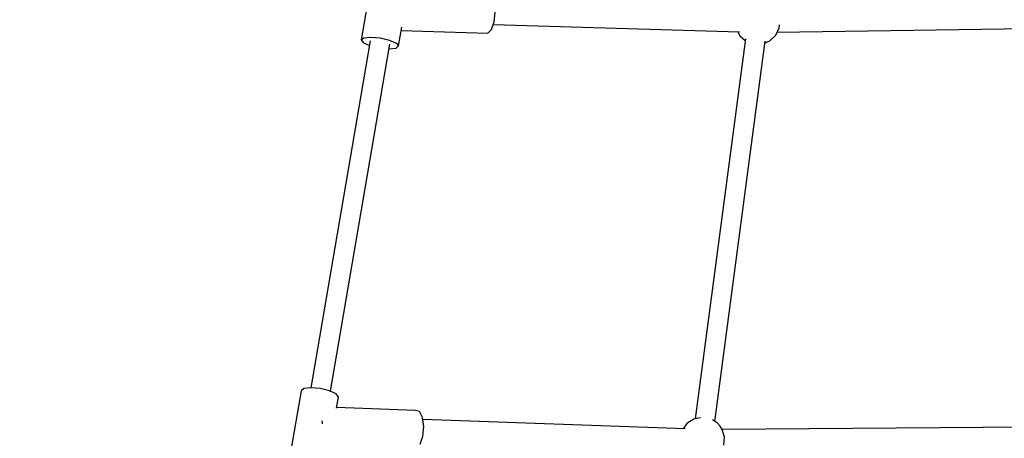
# Model space of a CAD drawing. Units: millimetres. Extents: x -16441 to 22732, y -12235 to 11526.
# Drawn here: x -3428 to -2545, y -6250 to -5875 of the extents above; entities that cross this region are included whole.
import ezdxf

# ---------------------------------------------------------------- set-up
doc = ezdxf.new("R2010")
doc.units = ezdxf.units.MM
doc.layers.add('WIDOK', color=7, linetype='Continuous')
doc.styles.get("Standard").update_dxf_attribs({"font": 'arial.ttf'})
doc.dimstyles.new('Kopia Kopia ISO-25 moduły', dxfattribs={"dimtxt": 300, "dimasz": 210, "dimexe": 1.25, "dimexo": 0.625, "dimgap": 80, "dimtad": 1, "dimdec": 1, "dimlfac": 0.001, "dimtxsty": 'Standard', "dimblk": 'OBLIQUE', "dimcen": 2.5, "dimse1": 1, "dimse2": 1, "dimadec": 0, "dimazin": 0, "dimtfac": 1, "dimtdec": 1, "dimtmove": 0, "dimatfit": 3, "dimfxl": 1, "dimtfillclr": 256, "dimarcsym": 0})

# ---------------------------------------------------------------- blocks, each defined once
blk = doc.blocks.new('*U1')
at = {"layer": 'WIDOK'}
for p, q in [((-4703.06, -2517.67), (-4712.84, -2574.7)), ((-4593.54, -2558.48), (-4592.79, -2549.79)), ((-4595.92, -2565.35), (-4593.54, -2558.48)), ((-4594.35, -2560.81), (-4373.35, -2567.42)), ((-4337.8, -2564), (-4337.58, -2561.14)), ((-4679.3, -2580.16), (-4676.4, -2563.22)), ((-4676.91, -2566.22), (-4599.29, -2568.54)), ((-4599.29, -2568.54), (-4595.92, -2565.35)), ((-4374.89, -2567.37), (-4373.04, -2571.02)), ((-4373.04, -2571.02), (-4368.34, -2575.27)), ((-4346.09, -2575.41), (-4340.89, -2570.5)), ((-4340.89, -2570.5), (-4337.8, -2564)), ((-4339.54, -2567.65), (-4028.48, -2563.31)), ((-4704.82, -2575.44), (-4718.92, -2657.64)), ((-4712.84, -2574.7), (-4710.49, -2572.8)), ((-4712.84, -2574.7), (-4710.71, -2577.33)), ((-4710.71, -2577.33), (-4705.54, -2579.59)), ((-4710.49, -2572.8), (-4704.26, -2572.14)), ((-4704.26, -2572.14), (-4695.85, -2572.9)), ((-4701.26, -2660.67), (-4687.16, -2578.47)), ((-4695.85, -2572.9), (-4687.49, -2574.87)), ((-4687.49, -2574.87), (-4681.44, -2577.53)), ((-4681.66, -2582.05), (-4679.3, -2580.16)), ((-4681.44, -2577.53), (-4679.3, -2580.16)), ((-4368.13, -2573.72), (-4402.48, -2833.33)), ((-4384.71, -2835.68), (-4350.34, -2575.88)), ((-4350.51, -2577.19), (-4346.09, -2575.41)), ((-4687.89, -2582.71), (-4687.88, -2582.71)), ((-4687.88, -2582.71), (-4681.66, -2582.05)), ((-4718.92, -2657.64), (-4758.26, -2886.8)), ((-4740.56, -2889.9), (-4701.26, -2660.67)), ((-4402.48, -2833.33), (-4413.3, -2914.81)), ((-4395.47, -2917.1), (-4384.71, -2835.68)), ((-4764.41, -2887.56), (-4766.86, -2889.63)), ((-4758.12, -2886.78), (-4764.41, -2887.56)), ((-4749.68, -2887.5), (-4758.12, -2886.78)), ((-4741.35, -2889.53), (-4749.68, -2887.5)), ((-4735.36, -2892.33), (-4741.35, -2889.53)), ((-4766.86, -2889.63), (-4776.57, -2946.28)), ((-4733.32, -2895.13), (-4735.36, -2892.33)), ((-4735.05, -2905.24), (-4733.32, -2895.13)), ((-4664.21, -2907.17), (-4734.94, -2904.62)), ((-4660.67, -2908.24), (-4664.21, -2907.17)), ((-4657.95, -2913.53), (-4660.67, -2908.24)), ((-4656.79, -2921.62), (-4657.95, -2913.53)), ((-4422.24, -2923.7), (-4657.71, -2915.21)), ((-4414.52, -2915.12), (-4420.53, -2918.97)), ((-4413.36, -2914.83), (-4414.52, -2915.12)), ((-4408.32, -2913.83), (-4413.36, -2914.83)), ((-4393.21, -2918.49), (-4397.74, -2915.7)), ((-4748.27, -2916.38), (-4747.99, -2918.33)), ((-4747.99, -2918.33), (-4748.07, -2919.33)), ((-4657.49, -2930.35), (-4656.79, -2921.62)), ((-4420.53, -2918.97), (-4423.93, -2923.64)), ((-4390.76, -2921.15), (-4393.21, -2918.49)), ((-4388.83, -2924.22), (-4390.76, -2921.15)), ((-4061.55, -2921.95), (-4388.88, -2924.15)), ((-4386.78, -2931.17), (-4388.83, -2924.22)), ((-4659.87, -2937.38), (-4657.49, -2930.35)), ((-4387.33, -2938.37), (-4386.78, -2931.17))]:
    blk.add_line(p, q, dxfattribs=at)
blk = doc.blocks.new('_Oblique')
at = {"color": 0, "linetype": 'ByBlock', "lineweight": -2}
blk.add_line((-0.5, -0.5), (0.5, 0.5), dxfattribs=at)
blk = doc.blocks.new('*D9')
at = {"color": 0, "lineweight": -2}
blk.add_line((-14538.78, -12129.63), (10877.67, -12129.63), dxfattribs=at)
at = {"layer": 'Defpoints', "color": 0}
for p in [(-14538.78, 305.35), (10877.67, 305.35), (10877.67, -12129.63)]:
    blk.add_point(p, dxfattribs=at)
at = {"color": 0, "lineweight": -2, "xscale": 210, "yscale": 210, "zscale": 210, "rotation": 180}
blk.add_blockref('_Oblique', (-14538.78, -12129.63), dxfattribs=at)
at = {"color": 0, "lineweight": -2, "xscale": 210, "yscale": 210, "zscale": 210}
blk.add_blockref('_Oblique', (10877.67, -12129.63), dxfattribs=at)
at = {"color": 0, "insert": (-1830.55, -11869.34), "char_height": 300, "attachment_point": 5}
blk.add_mtext('25,4m', dxfattribs=at)
blk = doc.blocks.new('*D10')
at = {"color": 0, "lineweight": -2}
blk.add_line((-15983.89, -10794.36), (-15983.89, 11420.84), dxfattribs=at)
at = {"layer": 'Defpoints', "color": 0}
for p in [(-15983.89, 11420.84), (772.08, 11420.84), (-129.67, -10794.36)]:
    blk.add_point(p, dxfattribs=at)
at = {"color": 0, "lineweight": -2, "xscale": 210, "yscale": 210, "zscale": 210}
for p, rotation in [((-15983.89, 11420.84), 90), ((-15983.89, -10794.36), 270)]:
    blk.add_blockref('_Oblique', p, dxfattribs=dict(at, rotation=rotation))
at = {"color": 0, "insert": (-16244.17, 313.24), "char_height": 300, "attachment_point": 5, "rotation": 90}
blk.add_mtext('22,2m', dxfattribs=at)

msp = doc.modelspace()

# ---------------------------------------------------------------- block references
at = {"layer": 'WIDOK'}
msp.add_blockref('*U1', (1590.97, -3318.22), dxfattribs=at)

# ---------------------------------------------------------------- dimensions: what is measured, and where the dimension line sits
dim = msp.add_linear_dim(base=(-15983.89, 11420.84), p1=(-129.67, -10794.36), p2=(772.08, 11420.84), angle=90, dimstyle='Kopia Kopia ISO-25 moduły', override={"dimpost": 'm'})
dim.commit()
dim.dimension.update_dxf_attribs({"geometry": '*D10', "text_midpoint": (-16244.17, 313.24)})
dim = msp.add_linear_dim(base=(10877.67, -12129.63), p1=(-14538.78, 305.35), p2=(10877.67, 305.35), dimstyle='Kopia Kopia ISO-25 moduły', override={"dimpost": 'm'})
dim.commit()
dim.dimension.update_dxf_attribs({"geometry": '*D9', "text_midpoint": (-1830.55, -11869.34)})

doc.saveas('drawing.dxf')
